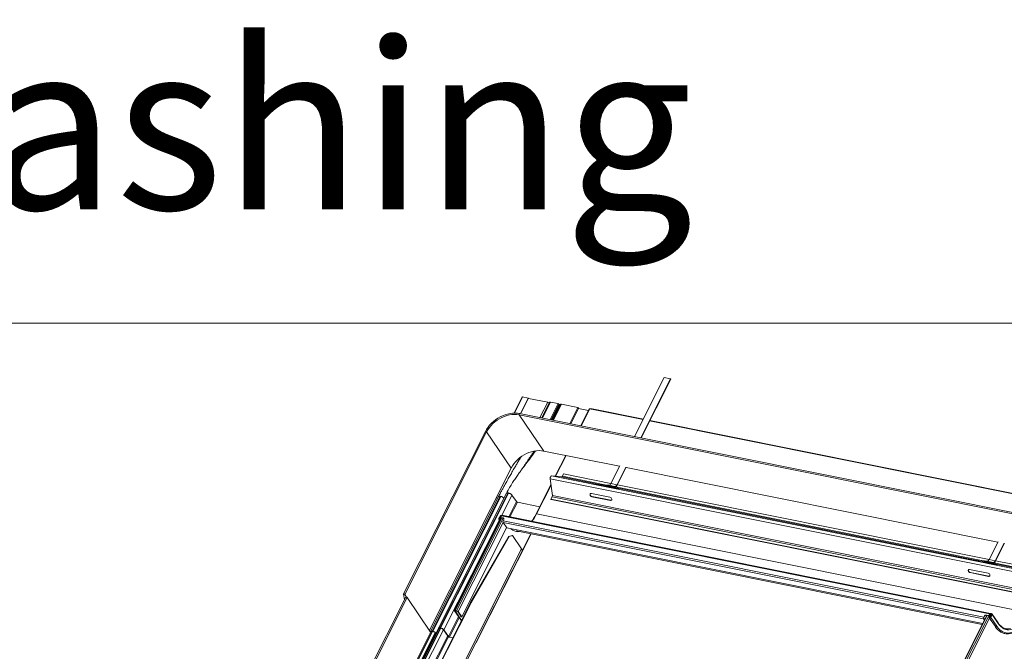
# Model space of a CAD drawing. Units: millimetres. Extents: x -23272466 to 44913, y -22484634 to 188.
# Drawn here: x -23269963 to -23269857, y -22484450 to -22484383 of the extents above; entities that cross this region are included whole.
import ezdxf

# ---------------------------------------------------------------- set-up
doc = ezdxf.new("R2010")
doc.units = ezdxf.units.MM
doc.layers.add('arkusz', color=7, linetype='Continuous')
doc.layers.add('KEYLITE FLASHING', color=7, linetype='Continuous', lineweight=18)
doc.styles.get("Standard").update_dxf_attribs({"font": 'arial.ttf'})

msp = doc.modelspace()

# ---------------------------------------------------------------- linework, layer by layer
at = {"layer": 'KEYLITE FLASHING', "color": 251, "linetype": 'Continuous', "lineweight": 13, "true_color": 0x636466}
for p, q in [((-23269893.935, -22484421.043), (-23269897.132, -22484427.381)), ((-23269896.466, -22484427.515), (-23269893.269, -22484421.176)), ((-23269896.433, -22484427.522), (-23269893.248, -22484421.207)), ((-23269893.269, -22484421.176), (-23269893.935, -22484421.043)), ((-23269893.269, -22484421.176), (-23269893.248, -22484421.207)), ((-23269909.192, -22484423.123), (-23269910.066, -22484424.856)), ((-23269909.155, -22484423.116), (-23269910.033, -22484424.856)), ((-23269908.547, -22484423.239), (-23269909.394, -22484424.918)), ((-23269908.527, -22484423.269), (-23269909.362, -22484424.924)), ((-23269908.547, -22484423.239), (-23269909.155, -22484423.116)), ((-23269908.527, -22484423.269), (-23269908.547, -22484423.239)), ((-23269906.461, -22484423.697), (-23269908.533, -22484423.281)), ((-23269906.461, -22484423.697), (-23269907.29, -22484425.34)), ((-23269906.248, -22484423.679), (-23269907.105, -22484425.378)), ((-23269906.155, -22484423.678), (-23269907.021, -22484425.395)), ((-23269905.343, -22484423.841), (-23269906.209, -22484425.558)), ((-23269905.343, -22484423.841), (-23269906.155, -22484423.678)), ((-23269906.094, -22484425.581), (-23269905.252, -22484423.913)), ((-23269905.194, -22484423.952), (-23269906.023, -22484425.595)), ((-23269905.117, -22484423.945), (-23269905.956, -22484425.609)), ((-23269905.088, -22484423.922), (-23269905.941, -22484425.612)), ((-23269904.985, -22484423.913), (-23269905.851, -22484425.63)), ((-23269905.194, -22484423.952), (-23269905.265, -22484423.937)), ((-23269905.088, -22484423.922), (-23269905.117, -22484423.945)), ((-23269903.23, -22484424.265), (-23269904.985, -22484423.913)), ((-23269852.047, -22484436.593), (-23269909.521, -22484425.047)), ((-23269909.521, -22484425.047), (-23269906.879, -22484428.931)), ((-23269851.998, -22484436.448), (-23269909.472, -22484424.902)), ((-23269903.23, -22484424.265), (-23269904.096, -22484425.982)), ((-23269903.981, -22484426.005), (-23269903.139, -22484424.337)), ((-23269902.08, -22484424.577), (-23269903.152, -22484424.362)), ((-23269901.991, -22484424.401), (-23269902.909, -22484426.221)), ((-23269902.875, -22484426.228), (-23269901.949, -22484424.393)), ((-23269901.75, -22484424.433), (-23269901.949, -22484424.393)), ((-23269901.885, -22484424.393), (-23269901.891, -22484424.405)), ((-23269901.857, -22484424.412), (-23269901.843, -22484424.385)), ((-23269901.828, -22484424.388), (-23269901.843, -22484424.385)), ((-23269901.841, -22484424.415), (-23269901.828, -22484424.388)), ((-23269896.207, -22484425.547), (-23269901.75, -22484424.433)), ((-23269896.183, -22484425.499), (-23269901.695, -22484424.391)), ((-23269855.582, -22484433.708), (-23269895.508, -22484425.687)), ((-23269855.558, -22484433.66), (-23269895.484, -22484425.639)), ((-23269913.153, -22484426.833), (-23269921.954, -22484444.282)), ((-23269913.014, -22484426.883), (-23269921.816, -22484444.332)), ((-23269913.014, -22484426.883), (-23269910.372, -22484430.767)), ((-23269898.739, -22484430.566), (-23269906.879, -22484428.931)), ((-23269904.516, -22484429.406), (-23269905.642, -22484431.639)), ((-23269905.606, -22484431.643), (-23269904.481, -22484429.413)), ((-23269910.372, -22484430.767), (-23269919.161, -22484448.192)), ((-23269904.75, -22484431.4), (-23269904.874, -22484431.647)), ((-23269899.673, -22484432.419), (-23269904.75, -22484431.4)), ((-23269898.715, -22484430.519), (-23269899.681, -22484432.434)), ((-23269899.015, -22484432.567), (-23269898.049, -22484430.652)), ((-23269898.994, -22484432.598), (-23269898.028, -22484430.683)), ((-23269858.114, -22484438.728), (-23269898.04, -22484430.707)), ((-23269906.105, -22484432.557), (-23269907.689, -22484435.696)), ((-23269854.909, -22484442.204), (-23269906.189, -22484431.902)), ((-23269906.189, -22484431.902), (-23269905.959, -22484433.694)), ((-23269854.754, -22484441.896), (-23269906.034, -22484431.594)), ((-23269904.962, -22484431.717), (-23269906.034, -22484431.594)), ((-23269900.8, -22484432.553), (-23269904.962, -22484431.717)), ((-23269900.329, -22484432.56), (-23269904.874, -22484431.647)), ((-23269901.47, -22484432.49), (-23269900.816, -22484432.622)), ((-23269901.345, -22484432.516), (-23269901.343, -22484432.505)), ((-23269900.814, -22484432.611), (-23269901.343, -22484432.505)), ((-23269901.004, -22484432.544), (-23269900.809, -22484432.583)), ((-23269900.879, -22484432.569), (-23269900.877, -22484432.559)), ((-23269900.807, -22484432.573), (-23269900.877, -22484432.559)), ((-23269900.81, -22484432.589), (-23269900.818, -22484432.632)), ((-23269900.81, -22484432.589), (-23269900.144, -22484432.723)), ((-23269900.751, -22484432.511), (-23269900.085, -22484432.645)), ((-23269899.899, -22484432.61), (-23269900.751, -22484432.511)), ((-23269899.681, -22484432.434), (-23269899.015, -22484432.567)), ((-23269899.015, -22484432.567), (-23269898.994, -22484432.598)), ((-23269859.049, -22484440.581), (-23269898.975, -22484432.56)), ((-23269910.875, -22484433.46), (-23269918.182, -22484447.947)), ((-23269910.72, -22484433.433), (-23269918.027, -22484447.919)), ((-23269910.651, -22484433.447), (-23269917.958, -22484447.933)), ((-23269910.295, -22484433.658), (-23269911.399, -22484435.848)), ((-23269910.651, -22484433.447), (-23269910.72, -22484433.433)), ((-23269909.809, -22484434.372), (-23269910.295, -22484433.658)), ((-23269907.647, -22484435.688), (-23269906.097, -22484432.617)), ((-23269899.771, -22484433.884), (-23269901.769, -22484433.483)), ((-23269900.152, -22484432.766), (-23269900.144, -22484432.723)), ((-23269900.144, -22484432.723), (-23269900.115, -22484432.726)), ((-23269900.122, -22484432.77), (-23269900.115, -22484432.726)), ((-23269900.121, -22484432.761), (-23269899.472, -22484432.892)), ((-23269900.119, -22484432.75), (-23269899.981, -22484432.778)), ((-23269899.345, -22484432.906), (-23269900.119, -22484432.751)), ((-23269900.085, -22484432.645), (-23269900.095, -22484432.7)), ((-23269900.095, -22484432.7), (-23269899.242, -22484432.799)), ((-23269900.085, -22484432.645), (-23269899.233, -22484432.743)), ((-23269900.066, -22484432.704), (-23269899.972, -22484432.723)), ((-23269899.972, -22484432.723), (-23269899.981, -22484432.778)), ((-23269899.981, -22484432.778), (-23269899.497, -22484432.834)), ((-23269899.972, -22484432.723), (-23269899.487, -22484432.778)), ((-23269899.899, -22484432.61), (-23269899.233, -22484432.743)), ((-23269899.652, -22484432.816), (-23269899.006, -22484432.946)), ((-23269899.581, -22484432.76), (-23269899.487, -22484432.778)), ((-23269899.485, -22484432.779), (-23269899.58, -22484432.76)), ((-23269899.487, -22484432.778), (-23269899.497, -22484432.834)), ((-23269860.175, -22484440.715), (-23269899.456, -22484432.823)), ((-23269898.879, -22484432.96), (-23269899.455, -22484432.845)), ((-23269899.346, -22484432.914), (-23269899.345, -22484432.906)), ((-23269899.233, -22484432.743), (-23269899.242, -22484432.799)), ((-23269859.705, -22484440.721), (-23269899.179, -22484432.791)), ((-23269898.881, -22484432.968), (-23269898.879, -22484432.96)), ((-23269911.727, -22484433.817), (-23269919.034, -22484448.303)), ((-23269911.572, -22484433.789), (-23269918.879, -22484448.275)), ((-23269911.503, -22484433.803), (-23269918.81, -22484448.289)), ((-23269911.822, -22484434.005), (-23269911.988, -22484433.972)), ((-23269911.503, -22484433.803), (-23269911.572, -22484433.789)), ((-23269909.809, -22484434.372), (-23269910.622, -22484435.984)), ((-23269909.713, -22484434.429), (-23269910.508, -22484436.006)), ((-23269907.295, -22484434.915), (-23269909.713, -22484434.429)), ((-23269905.986, -22484433.852), (-23269906.111, -22484434.099)), ((-23269854.831, -22484444.401), (-23269906.111, -22484434.099)), ((-23269906.09, -22484434.13), (-23269906.111, -22484434.099)), ((-23269854.81, -22484444.432), (-23269906.09, -22484434.13)), ((-23269854.706, -22484444.154), (-23269905.986, -22484433.852)), ((-23269854.678, -22484443.996), (-23269905.959, -22484433.694)), ((-23269901.693, -22484433.812), (-23269901.723, -22484433.837)), ((-23269901.723, -22484433.837), (-23269899.725, -22484434.238)), ((-23269899.695, -22484434.213), (-23269901.693, -22484433.812)), ((-23269899.695, -22484434.213), (-23269899.725, -22484434.238)), ((-23269854.968, -22484446.271), (-23269907.647, -22484435.688)), ((-23269911.644, -22484436.333), (-23269917.601, -22484448.144)), ((-23269911.437, -22484436.113), (-23269916.459, -22484446.069)), ((-23269916.388, -22484446.056), (-23269911.378, -22484436.124)), ((-23269916.241, -22484446.086), (-23269911.232, -22484436.154)), ((-23269916.077, -22484446.183), (-23269911.248, -22484436.607)), ((-23269911.692, -22484436.196), (-23269911.541, -22484435.896)), ((-23269911.691, -22484436.263), (-23269911.589, -22484436.414)), ((-23269911.494, -22484435.906), (-23269911.645, -22484436.205)), ((-23269911.621, -22484436.241), (-23269911.645, -22484436.205)), ((-23269911.585, -22484436.217), (-23269911.457, -22484435.964)), ((-23269911.477, -22484436.105), (-23269911.539, -22484436.227)), ((-23269911.513, -22484436.264), (-23269911.539, -22484436.227)), ((-23269911.509, -22484436.072), (-23269911.422, -22484435.898)), ((-23269911.243, -22484436.125), (-23269911.509, -22484436.072)), ((-23269911.489, -22484436.102), (-23269911.509, -22484436.072)), ((-23269911.455, -22484435.963), (-23269911.494, -22484435.906)), ((-23269911.222, -22484436.156), (-23269911.489, -22484436.102)), ((-23269911.464, -22484435.89), (-23269911.441, -22484435.844)), ((-23269911.437, -22484435.929), (-23269911.464, -22484435.89)), ((-23269911.457, -22484435.964), (-23269911.455, -22484435.964)), ((-23269859.009, -22484446.427), (-23269911.422, -22484435.898)), ((-23269858.908, -22484446.373), (-23269911.368, -22484435.834)), ((-23269859.637, -22484446.973), (-23269911.25, -22484436.604)), ((-23269910.854, -22484437.186), (-23269911.25, -22484436.604)), ((-23269911.244, -22484436.418), (-23269911.176, -22484436.284)), ((-23269859.631, -22484446.787), (-23269911.244, -22484436.418)), ((-23269911.222, -22484436.156), (-23269911.243, -22484436.125)), ((-23269910.865, -22484437.17), (-23269915.695, -22484446.746)), ((-23269908.264, -22484437.824), (-23269914.132, -22484449.457)), ((-23269914.124, -22484449.496), (-23269908.239, -22484437.829)), ((-23269859.742, -22484447.455), (-23269910.854, -22484437.186)), ((-23269909.834, -22484437.508), (-23269859.796, -22484447.561)), ((-23269914.732, -22484445.221), (-23269910.631, -22484438.118)), ((-23269914.685, -22484445.231), (-23269910.584, -22484438.127)), ((-23269910.286, -22484437.996), (-23269910.631, -22484438.118)), ((-23269910.631, -22484438.118), (-23269910.584, -22484438.127)), ((-23269910.584, -22484438.127), (-23269910.24, -22484438.006)), ((-23269910.24, -22484438.006), (-23269910.286, -22484437.996)), ((-23269910.24, -22484438.006), (-23269909.266, -22484439.437)), ((-23269858.09, -22484438.68), (-23269859.056, -22484440.595)), ((-23269858.39, -22484440.729), (-23269857.424, -22484438.814)), ((-23269858.369, -22484440.759), (-23269857.403, -22484438.844)), ((-23269937.144, -22484494.707), (-23269909.266, -22484439.437)), ((-23269937.055, -22484494.878), (-23269909.213, -22484439.68)), ((-23269860.845, -22484440.652), (-23269860.191, -22484440.783)), ((-23269860.72, -22484440.677), (-23269860.718, -22484440.666)), ((-23269860.19, -22484440.773), (-23269860.718, -22484440.666)), ((-23269860.38, -22484440.705), (-23269860.185, -22484440.745)), ((-23269860.255, -22484440.731), (-23269860.253, -22484440.72)), ((-23269860.182, -22484440.734), (-23269860.253, -22484440.72)), ((-23269860.186, -22484440.75), (-23269860.193, -22484440.794)), ((-23269860.186, -22484440.75), (-23269859.52, -22484440.884)), ((-23269860.127, -22484440.673), (-23269859.461, -22484440.806)), ((-23269859.274, -22484440.771), (-23269860.127, -22484440.673)), ((-23269859.527, -22484440.928), (-23269859.52, -22484440.884)), ((-23269859.52, -22484440.884), (-23269859.49, -22484440.888)), ((-23269859.498, -22484440.931), (-23269859.49, -22484440.888)), ((-23269859.496, -22484440.923), (-23269858.847, -22484441.053)), ((-23269859.494, -22484440.912), (-23269859.357, -22484440.939)), ((-23269858.72, -22484441.068), (-23269859.494, -22484440.912)), ((-23269859.461, -22484440.806), (-23269859.47, -22484440.862)), ((-23269859.47, -22484440.862), (-23269858.618, -22484440.96)), ((-23269859.461, -22484440.806), (-23269858.608, -22484440.905)), ((-23269859.441, -22484440.865), (-23269859.347, -22484440.884)), ((-23269859.347, -22484440.884), (-23269859.357, -22484440.939)), ((-23269859.357, -22484440.939), (-23269858.872, -22484440.995)), ((-23269859.347, -22484440.884), (-23269858.862, -22484440.94)), ((-23269859.274, -22484440.771), (-23269858.608, -22484440.905)), ((-23269859.056, -22484440.595), (-23269858.39, -22484440.729)), ((-23269859.028, -22484440.977), (-23269858.382, -22484441.107)), ((-23269858.956, -22484440.921), (-23269858.862, -22484440.94)), ((-23269858.86, -22484440.94), (-23269858.955, -22484440.921)), ((-23269858.862, -22484440.94), (-23269858.872, -22484440.995)), ((-23269853.681, -22484442.019), (-23269858.831, -22484440.985)), ((-23269858.255, -22484441.121), (-23269858.83, -22484441.006)), ((-23269858.608, -22484440.905), (-23269858.618, -22484440.96)), ((-23269853.594, -22484441.949), (-23269858.554, -22484440.952)), ((-23269858.39, -22484440.729), (-23269858.369, -22484440.759)), ((-23269853.469, -22484441.702), (-23269858.35, -22484440.721)), ((-23269859.146, -22484442.046), (-23269861.144, -22484441.644)), ((-23269861.068, -22484441.973), (-23269861.099, -22484441.998)), ((-23269861.099, -22484441.998), (-23269859.101, -22484442.399)), ((-23269859.07, -22484442.375), (-23269861.068, -22484441.973)), ((-23269858.722, -22484441.075), (-23269858.72, -22484441.068)), ((-23269858.256, -22484441.129), (-23269858.255, -22484441.121)), ((-23269859.07, -22484442.375), (-23269859.101, -22484442.399)), ((-23269921.691, -22484444.627), (-23269944.895, -22484490.632)), ((-23269944.758, -22484490.683), (-23269921.553, -22484444.677)), ((-23269938.026, -22484491.404), (-23269914.732, -22484445.221)), ((-23269937.988, -22484491.429), (-23269914.685, -22484445.231)), ((-23269921.822, -22484444.888), (-23269921.955, -22484444.292)), ((-23269921.816, -22484444.332), (-23269921.611, -22484444.632)), ((-23269921.553, -22484444.677), (-23269919.031, -22484448.384)), ((-23269914.685, -22484445.231), (-23269914.732, -22484445.221)), ((-23269916.45, -22484446.108), (-23269915.72, -22484447.181)), ((-23269916.404, -22484446.117), (-23269916.388, -22484446.085)), ((-23269916.404, -22484446.117), (-23269915.703, -22484447.147)), ((-23269916.241, -22484446.086), (-23269916.388, -22484446.056)), ((-23269916.22, -22484446.116), (-23269916.367, -22484446.087)), ((-23269915.741, -22484446.736), (-23269916.124, -22484446.173)), ((-23269915.695, -22484446.746), (-23269916.077, -22484446.183)), ((-23269916.036, -22484446.717), (-23269917.116, -22484448.858)), ((-23269915.964, -22484446.823), (-23269917.019, -22484448.915)), ((-23269915.695, -22484446.746), (-23269915.741, -22484446.736)), ((-23269859.304, -22484446.586), (-23269864.326, -22484456.543)), ((-23269864.255, -22484456.53), (-23269859.245, -22484446.598)), ((-23269864.108, -22484456.559), (-23269859.099, -22484446.627)), ((-23269863.945, -22484456.656), (-23269859.011, -22484446.874)), ((-23269859.637, -22484446.973), (-23269859.613, -22484446.927)), ((-23269859.637, -22484446.973), (-23269859.558, -22484447.089)), ((-23269859.563, -22484446.653), (-23269859.631, -22484446.787)), ((-23269859.631, -22484446.787), (-23269859.61, -22484446.817)), ((-23269859.613, -22484446.927), (-23269859.534, -22484447.043)), ((-23269859.542, -22484446.683), (-23269859.61, -22484446.817)), ((-23269859.542, -22484446.683), (-23269859.563, -22484446.653)), ((-23269859.097, -22484446.601), (-23269859.363, -22484446.548)), ((-23269859.342, -22484446.578), (-23269859.363, -22484446.548)), ((-23269859.076, -22484446.632), (-23269859.342, -22484446.578)), ((-23269859.009, -22484446.427), (-23269859.097, -22484446.601)), ((-23269859.076, -22484446.632), (-23269859.097, -22484446.601)), ((-23269858.988, -22484446.458), (-23269859.076, -22484446.632)), ((-23269859.033, -22484446.775), (-23269858.905, -22484446.521)), ((-23269859.032, -22484446.842), (-23269858.383, -22484447.796)), ((-23269859.009, -22484446.427), (-23269858.988, -22484446.458)), ((-23269858.979, -22484446.442), (-23269858.993, -22484446.4)), ((-23269858.858, -22484446.531), (-23269858.986, -22484446.784)), ((-23269858.962, -22484446.82), (-23269858.986, -22484446.784)), ((-23269858.856, -22484446.45), (-23269858.96, -22484446.429)), ((-23269858.926, -22484446.796), (-23269858.775, -22484446.497)), ((-23269858.905, -22484446.521), (-23269858.858, -22484446.531)), ((-23269858.729, -22484446.506), (-23269858.88, -22484446.806)), ((-23269858.231, -22484447.76), (-23269858.88, -22484446.806)), ((-23269858.82, -22484446.586), (-23269858.858, -22484446.531)), ((-23269858.832, -22484446.404), (-23269858.856, -22484446.45)), ((-23269858.832, -22484446.519), (-23269858.846, -22484446.548)), ((-23269858.833, -22484446.566), (-23269858.834, -22484446.566)), ((-23269858.827, -22484446.567), (-23269858.833, -22484446.566)), ((-23269858.82, -22484446.586), (-23269858.833, -22484446.566)), ((-23269858.83, -22484446.516), (-23269858.832, -22484446.519)), ((-23269858.818, -22484446.581), (-23269858.827, -22484446.567)), ((-23269858.819, -22484446.519), (-23269858.804, -22484446.522)), ((-23269858.785, -22484446.473), (-23269858.762, -22484446.427)), ((-23269858.773, -22484446.491), (-23269858.785, -22484446.473)), ((-23269858.08, -22484447.402), (-23269858.729, -22484446.448)), ((-23269858.079, -22484447.46), (-23269858.729, -22484446.506)), ((-23269919.017, -22484448.358), (-23269942.337, -22484494.591)), ((-23269942.209, -22484494.562), (-23269918.875, -22484448.303)), ((-23269942.175, -22484494.569), (-23269918.842, -22484448.309)), ((-23269941.895, -22484494.757), (-23269918.537, -22484448.449)), ((-23269918.137, -22484448.037), (-23269941.419, -22484494.194)), ((-23269941.29, -22484494.166), (-23269917.981, -22484447.954)), ((-23269941.257, -22484494.172), (-23269917.948, -22484447.961)), ((-23269940.977, -22484494.361), (-23269917.655, -22484448.124)), ((-23269918.81, -22484448.289), (-23269918.879, -22484448.275)), ((-23269918.789, -22484448.32), (-23269918.858, -22484448.306)), ((-23269918.187, -22484447.971), (-23269918.454, -22484448.5)), ((-23269918.163, -22484448.031), (-23269918.146, -22484448.056)), ((-23269917.958, -22484447.933), (-23269918.027, -22484447.919)), ((-23269917.937, -22484447.963), (-23269918.006, -22484447.949)), ((-23269917.162, -22484448.848), (-23269917.648, -22484448.134)), ((-23269917.116, -22484448.858), (-23269917.601, -22484448.144)), ((-23269918.471, -22484448.533), (-23269941.841, -22484494.864)), ((-23269917.201, -22484448.792), (-23269940.569, -22484495.12)), ((-23269940.474, -22484495.18), (-23269917.124, -22484448.887)), ((-23269918.43, -22484448.594), (-23269918.5, -22484448.491)), ((-23269918.406, -22484448.57), (-23269918.454, -22484448.5)), ((-23269918.423, -22484448.603), (-23269918.43, -22484448.594)), ((-23269916.634, -22484448.992), (-23269917.019, -22484448.915)), ((-23269916.646, -22484449.016), (-23269916.999, -22484448.945)), ((-23269914.139, -22484449.447), (-23269914.132, -22484449.457))]:
    msp.add_line(p, q, dxfattribs=at)
at = {"layer": 'KEYLITE FLASHING'}
msp.add_lwpolyline([(-23269828.017, -22484535.203), (-23270038.841, -22484535.203), (-23270038.841, -22484375.203), (-23270038.841, -22484415.203), (-23269828.017, -22484415.203)], dxfattribs=at)
at = {"layer": 'KEYLITE FLASHING', "color": 251, "linetype": 'Continuous', "lineweight": 13, "true_color": 0x636466, "flags": 128}
for points in [[(-23269909.155, -22484423.116), (-23269909.176, -22484423.115), (-23269909.189, -22484423.119), (-23269909.192, -22484423.123)], [(-23269905.252, -22484423.913), (-23269905.251, -22484423.906), (-23269905.257, -22484423.892), (-23269905.271, -22484423.876), (-23269905.293, -22484423.861), (-23269905.318, -22484423.848), (-23269905.343, -22484423.841)], [(-23269909.465, -22484424.905), (-23269909.712, -22484424.868), (-23269909.969, -22484424.855), (-23269910.232, -22484424.866), (-23269910.5, -22484424.901), (-23269910.77, -22484424.959), (-23269911.039, -22484425.04), (-23269911.305, -22484425.143), (-23269911.565, -22484425.268), (-23269911.816, -22484425.412), (-23269912.057, -22484425.575), (-23269912.284, -22484425.755), (-23269912.496, -22484425.95), (-23269912.691, -22484426.159), (-23269912.867, -22484426.378), (-23269913.021, -22484426.607), (-23269913.153, -22484426.844)], [(-23269909.521, -22484425.047), (-23269909.771, -22484425.01), (-23269910.031, -22484425), (-23269910.298, -22484425.015), (-23269910.57, -22484425.055), (-23269910.842, -22484425.121), (-23269911.113, -22484425.211), (-23269911.379, -22484425.325), (-23269911.638, -22484425.461), (-23269911.886, -22484425.618), (-23269912.121, -22484425.793), (-23269912.34, -22484425.986), (-23269912.541, -22484426.194), (-23269912.722, -22484426.414), (-23269912.88, -22484426.644), (-23269913.014, -22484426.883)], [(-23269909.472, -22484424.902), (-23269909.48, -22484424.902), (-23269909.495, -22484424.909), (-23269909.51, -22484424.925), (-23269909.522, -22484424.948), (-23269909.53, -22484424.974), (-23269909.532, -22484425.002), (-23269909.529, -22484425.027), (-23269909.521, -22484425.047)], [(-23269903.139, -22484424.337), (-23269903.138, -22484424.331), (-23269903.144, -22484424.317), (-23269903.158, -22484424.301), (-23269903.18, -22484424.285), (-23269903.205, -22484424.273), (-23269903.23, -22484424.265)], [(-23269901.843, -22484424.385), (-23269901.856, -22484424.384), (-23269901.867, -22484424.384), (-23269901.875, -22484424.385), (-23269901.882, -22484424.389), (-23269901.885, -22484424.393)], [(-23269913.153, -22484426.833), (-23269913.152, -22484426.832), (-23269913.141, -22484426.825), (-23269913.123, -22484426.824), (-23269913.1, -22484426.828), (-23269913.075, -22484426.838), (-23269913.05, -22484426.851), (-23269913.029, -22484426.867), (-23269913.014, -22484426.883)], [(-23269906.879, -22484428.931), (-23269907.129, -22484428.895), (-23269907.389, -22484428.884), (-23269907.656, -22484428.899), (-23269907.927, -22484428.94), (-23269908.2, -22484429.006), (-23269908.471, -22484429.096), (-23269908.737, -22484429.21), (-23269908.996, -22484429.346), (-23269909.244, -22484429.502), (-23269909.479, -22484429.678), (-23269909.698, -22484429.871), (-23269909.899, -22484430.078), (-23269910.08, -22484430.299), (-23269910.238, -22484430.529), (-23269910.372, -22484430.767)], [(-23269906.034, -22484431.594), (-23269906.065, -22484431.598), (-23269906.096, -22484431.616), (-23269906.126, -22484431.647), (-23269906.152, -22484431.689), (-23269906.172, -22484431.739), (-23269906.186, -22484431.793), (-23269906.192, -22484431.849), (-23269906.189, -22484431.902)], [(-23269901.343, -22484432.505), (-23269901.386, -22484432.497), (-23269901.432, -22484432.489), (-23269901.474, -22484432.482), (-23269901.506, -22484432.478), (-23269901.523, -22484432.476), (-23269901.522, -22484432.478), (-23269901.503, -22484432.483), (-23269901.47, -22484432.49)], [(-23269900.877, -22484432.559), (-23269900.92, -22484432.551), (-23269900.967, -22484432.542), (-23269901.009, -22484432.536), (-23269901.041, -22484432.531), (-23269901.057, -22484432.53), (-23269901.056, -22484432.532), (-23269901.038, -22484432.537), (-23269901.004, -22484432.544)], [(-23269900.751, -22484432.511), (-23269900.76, -22484432.512), (-23269900.769, -22484432.516), (-23269900.778, -22484432.522), (-23269900.787, -22484432.532), (-23269900.795, -22484432.544), (-23269900.801, -22484432.558), (-23269900.807, -22484432.573), (-23269900.81, -22484432.589)], [(-23269901.769, -22484433.483), (-23269901.831, -22484433.484), (-23269901.88, -22484433.511), (-23269901.909, -22484433.561), (-23269901.913, -22484433.626), (-23269901.891, -22484433.696), (-23269901.848, -22484433.761), (-23269901.789, -22484433.81), (-23269901.723, -22484433.837)], [(-23269901.693, -22484433.812), (-23269901.758, -22484433.786), (-23269901.817, -22484433.736), (-23269901.861, -22484433.672), (-23269901.882, -22484433.602), (-23269901.878, -22484433.537), (-23269901.855, -22484433.493)], [(-23269900.144, -22484432.723), (-23269900.141, -22484432.707), (-23269900.135, -22484432.692), (-23269900.129, -22484432.678), (-23269900.121, -22484432.666), (-23269900.112, -22484432.656), (-23269900.103, -22484432.649), (-23269900.094, -22484432.646), (-23269900.085, -22484432.645)], [(-23269900.115, -22484432.726), (-23269900.114, -22484432.721), (-23269900.112, -22484432.716), (-23269900.11, -22484432.711), (-23269900.107, -22484432.707), (-23269900.104, -22484432.704), (-23269900.101, -22484432.702), (-23269900.098, -22484432.701), (-23269900.095, -22484432.7)], [(-23269899.487, -22484432.778), (-23269899.479, -22484432.781), (-23269899.471, -22484432.787), (-23269899.465, -22484432.795), (-23269899.46, -22484432.806), (-23269899.457, -22484432.82), (-23269899.455, -22484432.834), (-23269899.455, -22484432.85), (-23269899.456, -22484432.855)], [(-23269899.472, -22484432.892), (-23269899.429, -22484432.9), (-23269899.383, -22484432.908), (-23269899.34, -22484432.915), (-23269899.308, -22484432.919), (-23269899.292, -22484432.921), (-23269899.293, -22484432.919), (-23269899.312, -22484432.914), (-23269899.345, -22484432.906)], [(-23269899.006, -22484432.946), (-23269898.963, -22484432.954), (-23269898.917, -22484432.962), (-23269898.875, -22484432.969), (-23269898.843, -22484432.973), (-23269898.826, -22484432.974), (-23269898.827, -22484432.972), (-23269898.846, -22484432.967), (-23269898.879, -22484432.96)], [(-23269899.725, -22484434.238), (-23269899.663, -22484434.237), (-23269899.614, -22484434.21), (-23269899.586, -22484434.16), (-23269899.582, -22484434.095), (-23269899.603, -22484434.024), (-23269899.647, -22484433.96), (-23269899.706, -22484433.911), (-23269899.771, -22484433.884)], [(-23269899.608, -22484434.203), (-23269899.633, -22484434.213), (-23269899.695, -22484434.213)], [(-23269911.539, -22484436.227), (-23269911.559, -22484436.254), (-23269911.588, -22484436.276), (-23269911.621, -22484436.287), (-23269911.653, -22484436.287), (-23269911.68, -22484436.275), (-23269911.696, -22484436.254), (-23269911.701, -22484436.226), (-23269911.692, -22484436.196)], [(-23269911.645, -22484436.205), (-23269911.649, -22484436.217), (-23269911.647, -22484436.228), (-23269911.64, -22484436.236), (-23269911.63, -22484436.241), (-23269911.618, -22484436.241), (-23269911.605, -22484436.236), (-23269911.593, -22484436.228), (-23269911.585, -22484436.217)], [(-23269860.718, -22484440.666), (-23269860.761, -22484440.658), (-23269860.807, -22484440.65), (-23269860.85, -22484440.643), (-23269860.882, -22484440.639), (-23269860.898, -22484440.638), (-23269860.897, -22484440.64), (-23269860.879, -22484440.645), (-23269860.845, -22484440.652)], [(-23269860.253, -22484440.72), (-23269860.296, -22484440.712), (-23269860.342, -22484440.704), (-23269860.384, -22484440.697), (-23269860.416, -22484440.693), (-23269860.433, -22484440.691), (-23269860.432, -22484440.693), (-23269860.413, -22484440.698), (-23269860.38, -22484440.705)], [(-23269860.127, -22484440.673), (-23269860.136, -22484440.673), (-23269860.145, -22484440.677), (-23269860.154, -22484440.684), (-23269860.162, -22484440.693), (-23269860.17, -22484440.705), (-23269860.177, -22484440.719), (-23269860.182, -22484440.734), (-23269860.186, -22484440.75)], [(-23269859.52, -22484440.884), (-23269859.516, -22484440.868), (-23269859.511, -22484440.853), (-23269859.504, -22484440.839), (-23269859.496, -22484440.827), (-23269859.488, -22484440.818), (-23269859.479, -22484440.811), (-23269859.47, -22484440.807), (-23269859.461, -22484440.806)], [(-23269859.49, -22484440.888), (-23269859.489, -22484440.882), (-23269859.487, -22484440.877), (-23269859.485, -22484440.873), (-23269859.482, -22484440.869), (-23269859.479, -22484440.865), (-23269859.476, -22484440.863), (-23269859.473, -22484440.862), (-23269859.47, -22484440.862)], [(-23269858.862, -22484440.94), (-23269858.854, -22484440.942), (-23269858.847, -22484440.948), (-23269858.84, -22484440.957), (-23269858.835, -22484440.968), (-23269858.832, -22484440.981), (-23269858.83, -22484440.996), (-23269858.831, -22484441.011), (-23269858.831, -22484441.017)], [(-23269858.847, -22484441.053), (-23269858.804, -22484441.061), (-23269858.758, -22484441.07), (-23269858.716, -22484441.076), (-23269858.684, -22484441.081), (-23269858.667, -22484441.082), (-23269858.668, -22484441.08), (-23269858.687, -22484441.075), (-23269858.72, -22484441.068)], [(-23269861.144, -22484441.644), (-23269861.206, -22484441.645), (-23269861.255, -22484441.672), (-23269861.284, -22484441.722), (-23269861.288, -22484441.788), (-23269861.267, -22484441.858), (-23269861.223, -22484441.922), (-23269861.164, -22484441.972), (-23269861.099, -22484441.998)], [(-23269861.068, -22484441.973), (-23269861.134, -22484441.947), (-23269861.193, -22484441.898), (-23269861.236, -22484441.833), (-23269861.257, -22484441.763), (-23269861.253, -22484441.698), (-23269861.231, -22484441.654)], [(-23269859.101, -22484442.399), (-23269859.039, -22484442.399), (-23269858.99, -22484442.371), (-23269858.961, -22484442.321), (-23269858.957, -22484442.256), (-23269858.978, -22484442.186), (-23269859.022, -22484442.121), (-23269859.081, -22484442.072), (-23269859.146, -22484442.046)], [(-23269858.382, -22484441.107), (-23269858.339, -22484441.115), (-23269858.292, -22484441.123), (-23269858.25, -22484441.13), (-23269858.218, -22484441.134), (-23269858.202, -22484441.136), (-23269858.203, -22484441.134), (-23269858.221, -22484441.129), (-23269858.255, -22484441.121)], [(-23269858.984, -22484442.365), (-23269859.008, -22484442.374), (-23269859.07, -22484442.375)], [(-23269921.955, -22484444.292), (-23269921.953, -22484444.281), (-23269921.943, -22484444.274), (-23269921.925, -22484444.273), (-23269921.901, -22484444.277), (-23269921.876, -22484444.287), (-23269921.851, -22484444.3), (-23269921.83, -22484444.316), (-23269921.816, -22484444.332)], [(-23269921.691, -22484444.627), (-23269921.69, -22484444.626), (-23269921.68, -22484444.619), (-23269921.662, -22484444.618), (-23269921.638, -22484444.622), (-23269921.613, -22484444.632), (-23269921.588, -22484444.645), (-23269921.567, -22484444.661), (-23269921.553, -22484444.677)], [(-23269916.388, -22484446.056), (-23269916.409, -22484446.053), (-23269916.427, -22484446.053), (-23269916.442, -22484446.056), (-23269916.453, -22484446.062), (-23269916.459, -22484446.07), (-23269916.461, -22484446.081), (-23269916.458, -22484446.094), (-23269916.45, -22484446.108)], [(-23269916.367, -22484446.087), (-23269916.379, -22484446.085), (-23269916.39, -22484446.085), (-23269916.399, -22484446.087), (-23269916.405, -22484446.09), (-23269916.409, -22484446.095), (-23269916.41, -22484446.102), (-23269916.408, -22484446.109), (-23269916.404, -22484446.117)], [(-23269854.872, -22484446.328), (-23269855.025, -22484446.613), (-23269855.189, -22484446.878), (-23269855.362, -22484447.122), (-23269855.542, -22484447.343), (-23269855.729, -22484447.539), (-23269855.921, -22484447.709), (-23269856.117, -22484447.852), (-23269856.315, -22484447.966), (-23269856.513, -22484448.051), (-23269856.71, -22484448.106), (-23269856.905, -22484448.13), (-23269857.095, -22484448.124), (-23269857.281, -22484448.087), (-23269857.459, -22484448.019), (-23269857.63, -22484447.922), (-23269857.791, -22484447.796), (-23269857.941, -22484447.642), (-23269858.079, -22484447.46)], [(-23269858.88, -22484446.806), (-23269858.9, -22484446.833), (-23269858.929, -22484446.855), (-23269858.962, -22484446.866), (-23269858.994, -22484446.866), (-23269859.021, -22484446.854), (-23269859.037, -22484446.833), (-23269859.042, -22484446.805), (-23269859.033, -22484446.775)], [(-23269858.986, -22484446.784), (-23269858.99, -22484446.796), (-23269858.988, -22484446.807), (-23269858.982, -22484446.815), (-23269858.971, -22484446.82), (-23269858.959, -22484446.82), (-23269858.946, -22484446.815), (-23269858.934, -22484446.807), (-23269858.926, -22484446.796)], [(-23269858.804, -22484446.522), (-23269858.791, -22484446.526), (-23269858.79, -22484446.526)], [(-23269854.736, -22484446.527), (-23269854.894, -22484446.821), (-23269855.063, -22484447.096), (-23269855.24, -22484447.351), (-23269855.425, -22484447.583), (-23269855.616, -22484447.792), (-23269855.813, -22484447.976), (-23269856.014, -22484448.133), (-23269856.217, -22484448.262), (-23269856.422, -22484448.363), (-23269856.626, -22484448.436), (-23269856.829, -22484448.478), (-23269857.028, -22484448.491), (-23269857.223, -22484448.473), (-23269857.413, -22484448.426), (-23269857.595, -22484448.349), (-23269857.769, -22484448.243), (-23269857.934, -22484448.109), (-23269858.088, -22484447.948), (-23269858.231, -22484447.76)], [(-23269918.879, -22484448.275), (-23269918.925, -22484448.269), (-23269918.965, -22484448.269), (-23269918.997, -22484448.275), (-23269919.021, -22484448.287), (-23269919.035, -22484448.306), (-23269919.039, -22484448.329), (-23269919.032, -22484448.357), (-23269919.025, -22484448.372)], [(-23269918.858, -22484448.306), (-23269918.895, -22484448.3), (-23269918.928, -22484448.3), (-23269918.954, -22484448.306), (-23269918.973, -22484448.316), (-23269918.985, -22484448.331), (-23269918.986, -22484448.334)], [(-23269918.027, -22484447.919), (-23269918.073, -22484447.912), (-23269918.113, -22484447.912), (-23269918.145, -22484447.919), (-23269918.169, -22484447.931), (-23269918.183, -22484447.949), (-23269918.187, -22484447.973), (-23269918.18, -22484448), (-23269918.163, -22484448.031)], [(-23269918.006, -22484447.949), (-23269918.043, -22484447.944), (-23269918.076, -22484447.944), (-23269918.102, -22484447.949), (-23269918.121, -22484447.959), (-23269918.132, -22484447.974), (-23269918.135, -22484447.993), (-23269918.13, -22484448.015), (-23269918.126, -22484448.024)], [(-23269858.231, -22484447.76), (-23269858.251, -22484447.788), (-23269858.28, -22484447.809), (-23269858.313, -22484447.82), (-23269858.345, -22484447.82), (-23269858.372, -22484447.809), (-23269858.383, -22484447.796)], [(-23269914.132, -22484449.457), (-23269914.124, -22484449.471), (-23269914.121, -22484449.484), (-23269914.123, -22484449.495), (-23269914.13, -22484449.503), (-23269914.14, -22484449.509), (-23269914.155, -22484449.512), (-23269914.172, -22484449.512)]]:
    msp.add_lwpolyline(points, dxfattribs=at)
at = {"layer": 'KEYLITE FLASHING', "color": 251, "linetype": 'Continuous', "lineweight": 13, "true_color": 0x636466}
for centre, radius, start, end in [((-23269906.377, -22484423.436), 0.274, 252.00447, 297.89004), ((-23269906.196, -22484423.805), 0.133, 72.00447, 117.89004), ((-23269905.163, -22484423.858), 0.0989, 252.00447, 297.89004), ((-23269905.026, -22484424.04), 0.133, 72.00447, 117.89004), ((-23269901.964, -22484424.43), 0.0395, 67.70863, 132.78251), ((-23269901.876, -22484424.566), 0.184, 46.35618, 74.85323), ((-23269901.694, -22484424.449), 0.0578, 90.98524, 164.04012), ((-23269904.972, -22484431.615), 0.103, 275.81476, 342.00641), ((-23269899.925, -22484432.354), 0.257, 275.81476, 342.00641), ((-23269899.272, -22484432.508), 0.292, 275.81476, 342.00641), ((-23269899.259, -22484432.488), 0.257, 275.81476, 342.00641), ((-23269899.503, -22484432.849), 0.0161, 358.8064, 69.2558), ((-23269906.242, -22484433.726), 0.285, 333.65257, 6.32519), ((-23269912.051, -22484433.505), 4.916, 322.71915, 333.62809), ((-23269907.662, -22484435.725), 0.0396, 67.75196, 132.58763), ((-23269911.454, -22484435.94), 0.0975, 82.3978, 153.0598), ((-23269911.468, -22484435.919), 0.0292, 82.3978, 153.0598), ((-23269911.428, -22484435.722), 0.172, 257.72326, 272.68543), ((-23269911.407, -22484435.7), 0.148, 256.77462, 278.65438), ((-23269911.269, -22484435.974), 0.17, 142.86799, 153.52556), ((-23269911.065, -22484436.517), 0.204, 151.03633, 205.27639), ((-23269911.263, -22484436.227), 0.104, 326.70605, 78.99613), ((-23269911.241, -22484436.26), 0.106, 46.55181, 79.8208), ((-23269909.574, -22484436.363), 1.243, 227.11611, 277.79426), ((-23269909.433, -22484439.601), 0.234, 340.17208, 44.37724), ((-23269859.3, -22484440.516), 0.257, 275.81476, 342.00641), ((-23269858.878, -22484441.01), 0.0161, 358.8064, 69.2558), ((-23269858.647, -22484440.669), 0.292, 275.81476, 342.00641), ((-23269858.634, -22484440.65), 0.257, 275.81476, 342.00641), ((-23269916.297, -22484446.367), 0.287, 39.99299, 78.73281), ((-23269916.253, -22484446.282), 0.169, 39.99299, 78.73281), ((-23269859.452, -22484446.886), 0.204, 151.03633, 205.27639), ((-23269859.505, -22484446.876), 0.12, 151.03633, 205.27639), ((-23269859.389, -22484446.741), 0.195, 82.3978, 153.0598), ((-23269859.368, -22484446.771), 0.195, 82.3978, 153.0598), ((-23269858.857, -22484446.503), 0.17, 142.86799, 153.52556), ((-23269858.899, -22484446.503), 0.1, 142.86799, 153.52556), ((-23269858.715, -22484446.141), 0.339, 245.50935, 258.03625), ((-23269858.692, -22484446.095), 0.339, 245.50935, 258.03625), ((-23269858.824, -22484446.596), 0.0778, 86.11147, 95.54102), ((-23269858.829, -22484446.582), 0.0148, 22.98331, 80.90099), ((-23269858.788, -22484446.488), 0.0155, 326.70605, 78.99613), ((-23269858.772, -22484446.478), 0.0518, 326.70605, 78.99613), ((-23269858.129, -22484447.431), 0.0576, 329.83376, 30.84681), ((-23269918.932, -22484448.901), 0.624, 39.99299, 78.73281), ((-23269918.888, -22484448.816), 0.506, 39.99299, 78.73281), ((-23269918.08, -22484448.545), 0.624, 39.99299, 78.73281), ((-23269918.036, -22484448.46), 0.506, 39.99299, 78.73281), ((-23269857.01, -22484446.864), 1.174, 237.36359, 281.94275), ((-23269916.943, -22484448.664), 0.287, 219.99299, 258.73281), ((-23269916.986, -22484448.749), 0.169, 219.99299, 258.73281)]:
    msp.add_arc(centre, radius, start, end, dxfattribs=at)
for points, knots in [([(-23269907.769, -22484428.921), (-23269907.785, -22484428.944), (-23269907.856, -22484429.048), (-23269907.991, -22484429.239), (-23269908.17, -22484429.486), (-23269908.34, -22484429.715), (-23269908.487, -22484429.911), (-23269908.62, -22484430.088), (-23269908.769, -22484430.285), (-23269908.954, -22484430.528), (-23269909.167, -22484430.811), (-23269909.404, -22484431.129), (-23269909.658, -22484431.478), (-23269909.938, -22484431.879), (-23269910.24, -22484432.338), (-23269910.561, -22484432.863), (-23269910.767, -22484433.256), (-23269910.875, -22484433.461)], [0, 0, 0, 0, 0.015617, 0.0685137, 0.128968, 0.1849287, 0.2278676, 0.266216, 0.3092086, 0.3663112, 0.4374824, 0.5074663, 0.5870518, 0.6761178, 0.7745642, 0.882413, 1, 1, 1, 1]), ([(-23269909.338, -22484431.041), (-23269909.334, -22484431.036), (-23269909.272, -22484430.942), (-23269909.154, -22484430.769), (-23269908.978, -22484430.511), (-23269908.804, -22484430.256), (-23269908.619, -22484429.984), (-23269908.424, -22484429.695), (-23269908.222, -22484429.394), (-23269908.055, -22484429.141), (-23269907.96, -22484428.994), (-23269907.928, -22484428.944)], [0, 0, 0, 0, 0.0068774, 0.1333251, 0.2476267, 0.3774739, 0.4997617, 0.6383884, 0.7916854, 0.9294658, 1, 1, 1, 1]), ([(-23269909.332, -22484429.569), (-23269909.341, -22484429.585), (-23269909.417, -22484429.716), (-23269909.565, -22484429.97), (-23269909.781, -22484430.339), (-23269910.027, -22484430.757), (-23269910.287, -22484431.202), (-23269910.557, -22484431.667), (-23269910.762, -22484432.027), (-23269910.919, -22484432.305), (-23269911.037, -22484432.518), (-23269911.178, -22484432.772), (-23269911.342, -22484433.076), (-23269911.529, -22484433.43), (-23269911.659, -22484433.684), (-23269911.728, -22484433.82)], [0, 0, 0, 0, 0.0114168, 0.0932648, 0.1818586, 0.2748761, 0.3927401, 0.5003616, 0.6061655, 0.6477939, 0.696093, 0.7554618, 0.8258994, 0.9074084, 1, 1, 1, 1]), ([(-23269910.72, -22484433.433), (-23269910.75, -22484433.429), (-23269910.81, -22484433.422), (-23269910.862, -22484433.436), (-23269910.868, -22484433.457), (-23269910.87, -22484433.463)], [0, 0, 0, 0, 0.4105094, 0.8210188, 1, 1, 1, 1]), ([(-23269911.572, -22484433.789), (-23269911.602, -22484433.786), (-23269911.663, -22484433.778), (-23269911.714, -22484433.792), (-23269911.72, -22484433.813), (-23269911.722, -22484433.82)], [0, 0, 0, 0, 0.4105094, 0.8210188, 1, 1, 1, 1]), ([(-23269907.689, -22484435.696), (-23269907.712, -22484435.741), (-23269907.78, -22484435.873), (-23269907.898, -22484436.079), (-23269908.036, -22484436.295), (-23269908.13, -22484436.42), (-23269908.172, -22484436.476)], [0, 0, 0, 0, 0.15806243, 0.45874182, 0.75929667, 1, 1, 1, 1]), ([(-23269911.405, -22484435.871), (-23269911.401, -22484435.865), (-23269911.392, -22484435.854), (-23269911.381, -22484435.843), (-23269911.373, -22484435.836), (-23269911.367, -22484435.833), (-23269911.368, -22484435.835), (-23269911.368, -22484435.835)], [0, 0, 0, 0, 0.2313134, 0.461102, 0.6879403, 0.910563, 1, 1, 1, 1]), ([(-23269858.832, -22484446.404), (-23269858.846, -22484446.397), (-23269858.875, -22484446.382), (-23269858.911, -22484446.371), (-23269858.939, -22484446.37), (-23269858.96, -22484446.374), (-23269858.978, -22484446.384), (-23269858.988, -22484446.395), (-23269858.993, -22484446.4)], [0, 0, 0, 0, 0.2312998, 0.4766702, 0.6045998, 0.7349892, 0.8669744, 1, 1, 1, 1]), ([(-23269858.856, -22484446.45), (-23269858.868, -22484446.445), (-23269858.891, -22484446.435), (-23269858.921, -22484446.426), (-23269858.943, -22484446.425), (-23269858.957, -22484446.427), (-23269858.97, -22484446.432), (-23269858.976, -22484446.439), (-23269858.979, -22484446.442)], [0, 0, 0, 0, 0.2778754, 0.5349383, 0.6563497, 0.7735189, 0.8875143, 1, 1, 1, 1]), ([(-23269858.383, -22484447.796), (-23269858.36, -22484447.829), (-23269858.294, -22484447.924), (-23269858.176, -22484448.064), (-23269858.026, -22484448.209), (-23269857.867, -22484448.33), (-23269857.7, -22484448.428), (-23269857.526, -22484448.5), (-23269857.347, -22484448.547), (-23269857.163, -22484448.57), (-23269856.975, -22484448.567), (-23269856.786, -22484448.539), (-23269856.594, -22484448.487), (-23269856.402, -22484448.41), (-23269856.21, -22484448.309), (-23269856.019, -22484448.184), (-23269855.831, -22484448.035), (-23269855.647, -22484447.865), (-23269855.467, -22484447.673), (-23269855.293, -22484447.462), (-23269855.126, -22484447.231), (-23269854.966, -22484446.983), (-23269854.835, -22484446.755), (-23269854.759, -22484446.608), (-23269854.731, -22484446.553)], [0, 0, 0, 0, 0.0252437, 0.0729726, 0.1205955, 0.1680102, 0.2151628, 0.2620397, 0.308688, 0.3552151, 0.4017345, 0.4483647, 0.4952092, 0.5423132, 0.5896648, 0.6372152, 0.6849029, 0.732671, 0.7804757, 0.828284, 0.8760776, 0.9238492, 0.9715964, 1, 1, 1, 1]), ([(-23269857.623, -22484447.858), (-23269857.636, -22484447.851), (-23269857.699, -22484447.815), (-23269857.804, -22484447.727), (-23269857.934, -22484447.597), (-23269858.024, -22484447.483), (-23269858.07, -22484447.416), (-23269858.08, -22484447.402)], [0, 0, 0, 0, 0.07909834, 0.36951119, 0.65797918, 0.92853191, 1, 1, 1, 1])]:
    msp.add_open_spline(points, degree=3, knots=knots, dxfattribs=at)
for points in [[(-23269910.295, -22484433.658), (-23269910.313, -22484433.636), (-23269910.349, -22484433.592), (-23269910.442, -22484433.527), (-23269910.549, -22484433.474), (-23269910.617, -22484433.456), (-23269910.651, -22484433.447)], [(-23269911.147, -22484434.014), (-23269911.165, -22484433.992), (-23269911.201, -22484433.949), (-23269911.294, -22484433.884), (-23269911.401, -22484433.83), (-23269911.469, -22484433.812), (-23269911.503, -22484433.803)], [(-23269909.809, -22484434.372), (-23269909.804, -22484434.378), (-23269909.794, -22484434.39), (-23269909.769, -22484434.407), (-23269909.74, -22484434.422), (-23269909.722, -22484434.427), (-23269909.713, -22484434.429)]]:
    msp.add_open_spline(points, degree=3, dxfattribs=at)

# ---------------------------------------------------------------- texts
at = {"layer": 'arkusz', "attachment_point": 1}
for s, width, insert, char_height in [('Flashing', 175.7975, (-23269987.211, -22484384.967), 18), ('\\pi240.98;This drawing is for informational-demonstrative purposes only \\P\\pi266.41;and as such cannot constitute a basis for performance. \\P\\pi222.77;All dimensions presented in this drawing should be verified on site.\\P\\pi213.65;Roof constructions needs to be right with current building regulations.\\P\\pi228.51;Keylite is not responsible for or the installation quality on the roof.\\P\\pi130.7;Documentation only for personal use. Copying and sharing without permission is prohibited.\\P\\pi468.99;\\P\\pi466.66; ', 937.97237, (-23271297.679, -22484397.363), 12)]:
    msp.add_mtext_dynamic_manual_height_columns(s, width=width, gutter_width=12.5, heights=[0], dxfattribs=dict(at, insert=insert, char_height=char_height))

doc.saveas('drawing.dxf')
